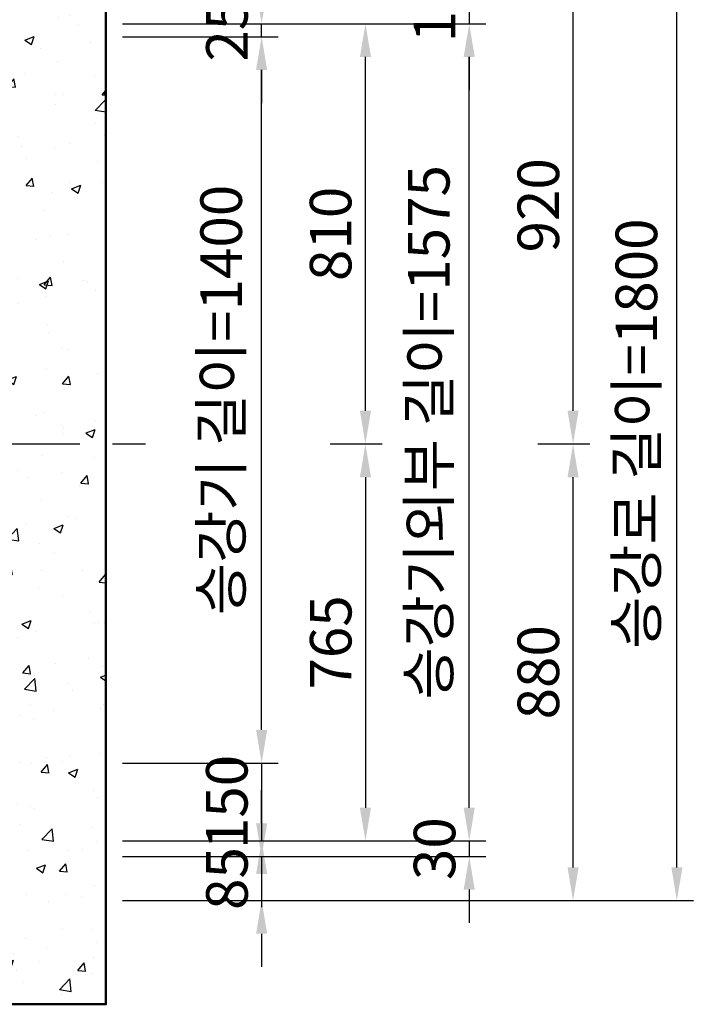
# Model space of a CAD drawing. Units: millimetres. Extents: x 0 to 37444, y 0 to 15844.
# Drawn here: x 3861 to 5168, y 12098 to 13995 of the extents above; entities that cross this region are included whole.
import ezdxf

# ---------------------------------------------------------------- set-up
doc = ezdxf.new("R2010")
doc.units = ezdxf.units.MM
doc.linetypes.add('CENTER', pattern=[50.8, 31.75, -6.35, 6.35, -6.35])
for name, color, linetype, lineweight in [('CNTLINE', 1, 'CENTER', 25), ('DIM', 4, 'Continuous', 18), ('HOISTWAY', 7, 'Continuous', 50)]:
    doc.layers.add(name, color=color, linetype=linetype, lineweight=lineweight)
doc.layers.add('HATCHING', color=7, linetype='Continuous')
doc.styles.add('RiGAD_tkEK', font='malgun.ttf')
doc.dimstyles.new('RiGAD_tkEK', dxfattribs={"dimscale": 32, "dimtxt": 2.5, "dimasz": 2, "dimexe": 1, "dimexo": 1, "dimgap": 0.8, "dimtad": 1, "dimzin": 12, "dimdsep": 46, "dimtxsty": 'RiGAD_tkEK', "dimcen": 0, "dimclrd": 3, "dimclre": 3, "dimclrt": 3, "dimadec": 0, "dimazin": 0, "dimtfac": 1, "dimtix": 1, "dimtmove": 0, "dimatfit": 3, "dimfxl": 1, "dimtolj": 1, "dimtzin": 0, "dimarcsym": 1})

# ---------------------------------------------------------------- blocks, each defined once
blk = doc.blocks.new('*D119')
at = {"layer": 'DEFPOINTS', "color": 0, "transparency": 16777216}
for p in [(4026.7, 13962.5), (4326.7, 13962.5), (4026.7, 12562.5)]:
    blk.add_point(p, dxfattribs=at)
at = {"layer": 'DIM', "color": 3, "linetype": 'Continuous', "lineweight": -2, "transparency": 16777216}
for p, q in [((4058.7, 13962.5), (4358.7, 13962.5)), ((4326.7, 12626.5), (4326.7, 13898.5)), ((4058.7, 12562.5), (4358.7, 12562.5))]:
    blk.add_line(p, q, dxfattribs=at)
at = {"layer": 'DIM', "color": 3, "transparency": 16777216}
for points in [[(4316, 13898.5), (4337.4, 13898.5), (4326.7, 13962.5)], [(4316, 12626.5), (4337.4, 12626.5), (4326.7, 12562.5)]]:
    blk.add_solid(points, dxfattribs=at)
at = {"layer": 'DIM', "color": 3, "transparency": 16777216, "insert": (4248.7, 13262.5), "char_height": 80, "attachment_point": 5, "rotation": 90, "style": 'RiGAD_tkEK'}
blk.add_mtext('\\A1;승강기 길이=1400', dxfattribs=at)
blk = doc.blocks.new('*D120')
at = {"layer": 'DEFPOINTS', "color": 0, "transparency": 16777216}
for p in [(4026.7, 13987.5), (4326.7, 13987.5), (4026.7, 13962.5)]:
    blk.add_point(p, dxfattribs=at)
at = {"layer": 'DIM', "color": 3, "linetype": 'Continuous', "lineweight": -2, "transparency": 16777216}
for p, q in [((4326.7, 14051.5), (4326.7, 14115.5)), ((4058.7, 13987.5), (4358.7, 13987.5)), ((4326.7, 13962.5), (4326.7, 13987.5)), ((4058.7, 13962.5), (4358.7, 13962.5)), ((4326.7, 13898.5), (4326.7, 13834.5))]:
    blk.add_line(p, q, dxfattribs=at)
at = {"layer": 'DIM', "color": 3, "transparency": 16777216}
for points in [[(4316, 14051.5), (4337.4, 14051.5), (4326.7, 13987.5)], [(4316, 13898.5), (4337.4, 13898.5), (4326.7, 13962.5)]]:
    blk.add_solid(points, dxfattribs=at)
at = {"layer": 'DIM', "color": 3, "transparency": 16777216, "insert": (4259.8, 13975), "char_height": 80, "attachment_point": 5, "rotation": 90, "style": 'RiGAD_tkEK'}
blk.add_mtext('\\A1;25', dxfattribs=at)
blk = doc.blocks.new('*D121')
at = {"layer": 'DEFPOINTS', "color": 0, "transparency": 16777216}
for p in [(4026.7, 12562.5), (4026.7, 12412.5), (4326.7, 12412.5)]:
    blk.add_point(p, dxfattribs=at)
at = {"layer": 'DIM', "color": 3, "linetype": 'Continuous', "lineweight": -2, "transparency": 16777216}
for p, q in [((4326.7, 12626.5), (4326.7, 12690.5)), ((4058.7, 12562.5), (4358.7, 12562.5)), ((4326.7, 12562.5), (4326.7, 12412.5)), ((4058.7, 12412.5), (4358.7, 12412.5)), ((4326.7, 12348.5), (4326.7, 12284.5))]:
    blk.add_line(p, q, dxfattribs=at)
at = {"layer": 'DIM', "color": 3, "transparency": 16777216}
for points in [[(4316, 12626.5), (4337.4, 12626.5), (4326.7, 12562.5)], [(4316, 12348.5), (4337.4, 12348.5), (4326.7, 12412.5)]]:
    blk.add_solid(points, dxfattribs=at)
at = {"layer": 'DIM', "color": 3, "transparency": 16777216, "insert": (4259.6, 12487.5), "char_height": 80, "attachment_point": 5, "rotation": 90, "style": 'RiGAD_tkEK'}
blk.add_mtext('\\A1;150', dxfattribs=at)
blk = doc.blocks.new('*D122')
at = {"layer": 'DEFPOINTS', "color": 0, "transparency": 16777216}
for p in [(4026.7, 12382.5), (4026.7, 12297.5), (4326.7, 12297.5)]:
    blk.add_point(p, dxfattribs=at)
at = {"layer": 'DIM', "color": 3, "linetype": 'Continuous', "lineweight": -2, "transparency": 16777216}
for p, q in [((4326.7, 12446.5), (4326.7, 12510.5)), ((4058.7, 12382.5), (4358.7, 12382.5)), ((4326.7, 12382.5), (4326.7, 12297.5)), ((4058.7, 12297.5), (4358.7, 12297.5)), ((4326.7, 12233.5), (4326.7, 12169.5))]:
    blk.add_line(p, q, dxfattribs=at)
at = {"layer": 'DIM', "color": 3, "transparency": 16777216}
for points in [[(4316, 12446.5), (4337.4, 12446.5), (4326.7, 12382.5)], [(4316, 12233.5), (4337.4, 12233.5), (4326.7, 12297.5)]]:
    blk.add_solid(points, dxfattribs=at)
at = {"layer": 'DIM', "color": 3, "transparency": 16777216, "insert": (4259.8, 12340), "char_height": 80, "attachment_point": 5, "rotation": 90, "style": 'RiGAD_tkEK'}
blk.add_mtext('\\A1;85', dxfattribs=at)
blk = doc.blocks.new('*D123')
at = {"layer": 'DEFPOINTS', "color": 0, "transparency": 16777216}
for p in [(4426.7, 13177.5), (4426.7, 12412.5), (4526.7, 12412.5)]:
    blk.add_point(p, dxfattribs=at)
at = {"layer": 'DIM', "color": 3, "linetype": 'Continuous', "lineweight": -2, "transparency": 16777216}
for p, q in [((4458.7, 13177.5), (4558.7, 13177.5)), ((4526.7, 13113.5), (4526.7, 12476.5)), ((4458.7, 12412.5), (4558.7, 12412.5))]:
    blk.add_line(p, q, dxfattribs=at)
at = {"layer": 'DIM', "color": 3, "transparency": 16777216}
for points in [[(4516, 13113.5), (4537.4, 13113.5), (4526.7, 13177.5)], [(4516, 12476.5), (4537.4, 12476.5), (4526.7, 12412.5)]]:
    blk.add_solid(points, dxfattribs=at)
at = {"layer": 'DIM', "color": 3, "transparency": 16777216, "insert": (4459.8, 12795), "char_height": 80, "attachment_point": 5, "rotation": 90, "style": 'RiGAD_tkEK'}
blk.add_mtext('\\A1;765', dxfattribs=at)
blk = doc.blocks.new('*D124')
at = {"layer": 'DEFPOINTS', "color": 0, "transparency": 16777216}
for p in [(4026.7, 13987.5), (4526.7, 13987.5), (4426.7, 13177.5)]:
    blk.add_point(p, dxfattribs=at)
at = {"layer": 'DIM', "color": 3, "linetype": 'Continuous', "lineweight": -2, "transparency": 16777216}
for p, q in [((4058.7, 13987.5), (4558.7, 13987.5)), ((4526.7, 13241.5), (4526.7, 13923.5)), ((4458.7, 13177.5), (4558.7, 13177.5))]:
    blk.add_line(p, q, dxfattribs=at)
at = {"layer": 'DIM', "color": 3, "transparency": 16777216}
for points in [[(4516, 13923.5), (4537.4, 13923.5), (4526.7, 13987.5)], [(4516, 13241.5), (4537.4, 13241.5), (4526.7, 13177.5)]]:
    blk.add_solid(points, dxfattribs=at)
at = {"layer": 'DIM', "color": 3, "transparency": 16777216, "insert": (4459.6, 13582.5), "char_height": 80, "attachment_point": 5, "rotation": 90, "style": 'RiGAD_tkEK'}
blk.add_mtext('\\A1;810', dxfattribs=at)
blk = doc.blocks.new('*D125')
at = {"layer": 'DEFPOINTS', "color": 0, "transparency": 16777216}
for p in [(4026.7, 13987.5), (4726.7, 13987.5), (4026.7, 12412.5)]:
    blk.add_point(p, dxfattribs=at)
at = {"layer": 'DIM', "color": 3, "linetype": 'Continuous', "lineweight": -2, "transparency": 16777216}
for p, q in [((4058.7, 13987.5), (4758.7, 13987.5)), ((4726.7, 12476.5), (4726.7, 13923.5)), ((4058.7, 12412.5), (4758.7, 12412.5))]:
    blk.add_line(p, q, dxfattribs=at)
at = {"layer": 'DIM', "color": 3, "transparency": 16777216}
for points in [[(4716, 13923.5), (4737.4, 13923.5), (4726.7, 13987.5)], [(4716, 12476.5), (4737.4, 12476.5), (4726.7, 12412.5)]]:
    blk.add_solid(points, dxfattribs=at)
at = {"layer": 'DIM', "color": 3, "transparency": 16777216, "insert": (4648.7, 13200), "char_height": 80, "attachment_point": 5, "rotation": 90, "style": 'RiGAD_tkEK'}
blk.add_mtext('\\A1;승강기외부 길이=1575', dxfattribs=at)
blk = doc.blocks.new('*D126')
at = {"layer": 'DEFPOINTS', "color": 0, "transparency": 16777216}
for p in [(4026.7, 14097.5), (4026.7, 13987.5), (4726.7, 13987.5)]:
    blk.add_point(p, dxfattribs=at)
at = {"layer": 'DIM', "color": 3, "linetype": 'Continuous', "lineweight": -2, "transparency": 16777216}
for p, q in [((4726.7, 14161.5), (4726.7, 14225.5)), ((4058.7, 14097.5), (4758.7, 14097.5)), ((4726.7, 14097.5), (4726.7, 13987.5)), ((4058.7, 13987.5), (4758.7, 13987.5)), ((4726.7, 13923.5), (4726.7, 13859.5))]:
    blk.add_line(p, q, dxfattribs=at)
at = {"layer": 'DIM', "color": 3, "transparency": 16777216}
for points in [[(4716, 14161.5), (4737.4, 14161.5), (4726.7, 14097.5)], [(4716, 13923.5), (4737.4, 13923.5), (4726.7, 13987.5)]]:
    blk.add_solid(points, dxfattribs=at)
at = {"layer": 'DIM', "color": 3, "transparency": 16777216, "insert": (4659.6, 14042.5), "char_height": 80, "attachment_point": 5, "rotation": 90, "style": 'RiGAD_tkEK'}
blk.add_mtext('\\A1;110', dxfattribs=at)
blk = doc.blocks.new('*D127')
at = {"layer": 'DEFPOINTS', "color": 0, "transparency": 16777216}
for p in [(4026.7, 12412.5), (4026.7, 12382.5), (4726.7, 12382.5)]:
    blk.add_point(p, dxfattribs=at)
at = {"layer": 'DIM', "color": 3, "linetype": 'Continuous', "lineweight": -2, "transparency": 16777216}
for p, q in [((4726.7, 12476.5), (4726.7, 12540.5)), ((4058.7, 12412.5), (4758.7, 12412.5)), ((4726.7, 12412.5), (4726.7, 12382.5)), ((4058.7, 12382.5), (4758.7, 12382.5)), ((4726.7, 12318.5), (4726.7, 12254.5))]:
    blk.add_line(p, q, dxfattribs=at)
at = {"layer": 'DIM', "color": 3, "transparency": 16777216}
for points in [[(4716, 12476.5), (4737.4, 12476.5), (4726.7, 12412.5)], [(4716, 12318.5), (4737.4, 12318.5), (4726.7, 12382.5)]]:
    blk.add_solid(points, dxfattribs=at)
at = {"layer": 'DIM', "color": 3, "transparency": 16777216, "insert": (4659.8, 12397.5), "char_height": 80, "attachment_point": 5, "rotation": 90, "style": 'RiGAD_tkEK'}
blk.add_mtext('\\A1;30', dxfattribs=at)
blk = doc.blocks.new('*D128')
at = {"layer": 'DEFPOINTS', "color": 0, "transparency": 16777216}
for p in [(4826.7, 13177.5), (4926.7, 13177.5), (4026.7, 12297.5)]:
    blk.add_point(p, dxfattribs=at)
at = {"layer": 'DIM', "color": 3, "linetype": 'Continuous', "lineweight": -2, "transparency": 16777216}
for p, q in [((4858.7, 13177.5), (4958.7, 13177.5)), ((4926.7, 12361.5), (4926.7, 13113.5)), ((4058.7, 12297.5), (4958.7, 12297.5))]:
    blk.add_line(p, q, dxfattribs=at)
at = {"layer": 'DIM', "color": 3, "transparency": 16777216}
for points in [[(4916, 13113.5), (4937.4, 13113.5), (4926.7, 13177.5)], [(4916, 12361.5), (4937.4, 12361.5), (4926.7, 12297.5)]]:
    blk.add_solid(points, dxfattribs=at)
at = {"layer": 'DIM', "color": 3, "transparency": 16777216, "insert": (4859.8, 12737.5), "char_height": 80, "attachment_point": 5, "rotation": 90, "style": 'RiGAD_tkEK'}
blk.add_mtext('\\A1;880', dxfattribs=at)
blk = doc.blocks.new('*D129')
at = {"layer": 'DEFPOINTS', "color": 0, "transparency": 16777216}
for p in [(4026.7, 14097.5), (4926.7, 14097.5), (4826.7, 13177.5)]:
    blk.add_point(p, dxfattribs=at)
at = {"layer": 'DIM', "color": 3, "linetype": 'Continuous', "lineweight": -2, "transparency": 16777216}
for p, q in [((4058.7, 14097.5), (4958.7, 14097.5)), ((4926.7, 13241.5), (4926.7, 14033.5)), ((4858.7, 13177.5), (4958.7, 13177.5))]:
    blk.add_line(p, q, dxfattribs=at)
at = {"layer": 'DIM', "color": 3, "transparency": 16777216}
for points in [[(4916, 14033.5), (4937.4, 14033.5), (4926.7, 14097.5)], [(4916, 13241.5), (4937.4, 13241.5), (4926.7, 13177.5)]]:
    blk.add_solid(points, dxfattribs=at)
at = {"layer": 'DIM', "color": 3, "transparency": 16777216, "insert": (4859.8, 13637.5), "char_height": 80, "attachment_point": 5, "rotation": 90, "style": 'RiGAD_tkEK'}
blk.add_mtext('\\A1;920', dxfattribs=at)
blk = doc.blocks.new('*D130')
at = {"layer": 'DEFPOINTS', "color": 0, "transparency": 16777216}
for p in [(4026.7, 14097.5), (5126.7, 14097.5), (4026.7, 12297.5)]:
    blk.add_point(p, dxfattribs=at)
at = {"layer": 'DIM', "color": 3, "linetype": 'Continuous', "lineweight": -2, "transparency": 16777216}
for p, q in [((4058.7, 14097.5), (5158.7, 14097.5)), ((5126.7, 12361.5), (5126.7, 14033.5)), ((4058.7, 12297.5), (5158.7, 12297.5))]:
    blk.add_line(p, q, dxfattribs=at)
at = {"layer": 'DIM', "color": 3, "transparency": 16777216}
for points in [[(5116, 14033.5), (5137.4, 14033.5), (5126.7, 14097.5)], [(5116, 12361.5), (5137.4, 12361.5), (5126.7, 12297.5)]]:
    blk.add_solid(points, dxfattribs=at)
at = {"layer": 'DIM', "color": 3, "transparency": 16777216, "insert": (5048.7, 13197.5), "char_height": 80, "attachment_point": 5, "rotation": 90, "style": 'RiGAD_tkEK'}
blk.add_mtext('\\A1;승강로 길이=1800', dxfattribs=at)

msp = doc.modelspace()

# ---------------------------------------------------------------- hatches: boundary and pattern name
at = {"layer": 'HATCHING'}
h = msp.add_hatch(dxfattribs=at)
h.set_pattern_fill('AR-CONC', color=256, style=0)
h.set_pattern_definition([(50, (-90312.54, 5373.79), (182.18467, -15.93909), [19.05, -209.55]), (355, (-90312.54, 5373.79), (-35.24342, 191.05685), [15.24, -167.6406]), (100.45144, (-90297.36, 5372.46), (146.94125, 175.11775), [16.19, -178.09024]), (46.1842, (-90312.54, 5424.59), (271.07904, -42.04233), [28.575, -314.325]), (96.63556, (-90289.95, 5421.08), (237.4041, 247.4261), [24.285, -267.1356]), (351.18415, (-90312.54, 5424.59), (237.4041, 247.4261), [22.86, -251.4597]), (21, (-90287.14, 5411.89), (151.6144, -102.2652), [19.05, -209.55]), (326, (-90287.14, 5411.89), (61.80203, 184.18797), [15.24, -167.64]), (71.45144, (-90274.5, 5403.36), (213.41642, 81.92277), [16.19, -178.08994]), (37.5, (-90312.54, 5373.785), (3.088603, 84.55504), [0, -165.608, 0, -170.18, 0, -168.275]), (7.5, (-90312.54, 5373.785), (66.81966, 100.180575), [0, -97.028, 0, -161.798, 0, -64.135]), (327.5, (-90369.184, 5373.785), (135.590595, -5.728744), [0, -63.5, 0, -198.12, 0, -262.89]), (317.5, (-90394.58, 5373.79), (148.12918, 25.42649), [0, -82.55, 0, -131.572, 0, -186.69])])
h.paths.add_polyline_path([(2426.708, 12297.535), (1926.708, 12297.535), (1926.708, 14097.535), (3826.708, 14097.535), (3826.708, 12297.535), (3426.708, 12297.535), (3426.708, 12097.535), (4026.708, 12097.535), (4026.708, 14297.535), (1726.708, 14297.535), (1726.708, 12097.535), (2426.708, 12097.535)])

# ---------------------------------------------------------------- linework, layer by layer
at = {"layer": 'CNTLINE', "ltscale": 10}
msp.add_line((1626.708, 13177.535), (4126.708, 13177.535), dxfattribs=at)
at = {"layer": 'HOISTWAY', "ltscale": 10}
msp.add_lwpolyline([(2426.708, 12297.535), (1926.708, 12297.535), (1926.708, 14097.535), (3826.708, 14097.535), (3826.708, 12297.535), (3426.708, 12297.535), (3426.708, 12097.535), (4026.708, 12097.535), (4026.708, 14297.535), (1726.708, 14297.535), (1726.708, 12097.535), (2426.708, 12097.535), (2426.708, 12297.535)], dxfattribs=at)

# ---------------------------------------------------------------- dimensions: what is measured, and where the dimension line sits
at = {"layer": 'DIM'}
for base, p1, p2, picture, middle in [((4726.708, 13987.535), (4026.708, 14097.535), (4026.708, 13987.535), '*D126', (4659.559, 14042.535)), ((4326.708, 13987.535), (4026.708, 13962.535), (4026.708, 13987.535), '*D120', (4259.776, 13975.035)), ((4926.708, 14097.535), (4826.708, 13177.535), (4026.708, 14097.535), '*D129', (4859.776, 13637.535)), ((4526.708, 13987.535), (4426.708, 13177.535), (4026.708, 13987.535), '*D124', (4459.559, 13582.535)), ((4926.708, 13177.535), (4026.708, 12297.535), (4826.708, 13177.535), '*D128', (4859.776, 12737.535)), ((4526.708, 12412.535), (4426.708, 13177.535), (4426.708, 12412.535), '*D123', (4459.776, 12795.035)), ((4326.708, 12412.535), (4026.708, 12562.535), (4026.708, 12412.535), '*D121', (4259.559, 12487.535)), ((4726.708, 12382.535), (4026.708, 12412.535), (4026.708, 12382.535), '*D127', (4659.776, 12397.535)), ((4326.708, 12297.535), (4026.708, 12382.535), (4026.708, 12297.535), '*D122', (4259.776, 12340.035))]:
    dim = msp.add_linear_dim(base=base, p1=p1, p2=p2, angle=90, dimstyle='RiGAD_tkEK', override={"dimtol": 0, "dimlim": 0, "dimtp": 0, "dimtm": 0, "dimtfac": 1, "dimtdec": 2, "dimtolj": 1, "dimtzin": 0}, dxfattribs=at)
    dim.commit()
    dim.dimension.update_dxf_attribs({"geometry": picture, "text_midpoint": middle})
for base, p1, p2, text, picture, middle in [((5126.708, 14097.535), (4026.708, 12297.535), (4026.708, 14097.535), '승강로 길이=<>', '*D130', (5048.689, 13197.535)), ((4726.708, 13987.535), (4026.708, 12412.535), (4026.708, 13987.535), '승강기외부 길이=<>', '*D125', (4648.689, 13200.035)), ((4326.708, 13962.535), (4026.708, 12562.535), (4026.708, 13962.535), '승강기 길이=<>', '*D119', (4248.689, 13262.535))]:
    dim = msp.add_linear_dim(base=base, p1=p1, p2=p2, angle=90, text=text, dimstyle='RiGAD_tkEK', override={"dimtol": 0, "dimlim": 0, "dimtp": 0, "dimtm": 0, "dimtfac": 1, "dimtdec": 2, "dimtolj": 1, "dimtzin": 0}, dxfattribs=at)
    dim.commit()
    dim.dimension.update_dxf_attribs({"geometry": picture, "text_midpoint": middle})

doc.saveas('drawing.dxf')
